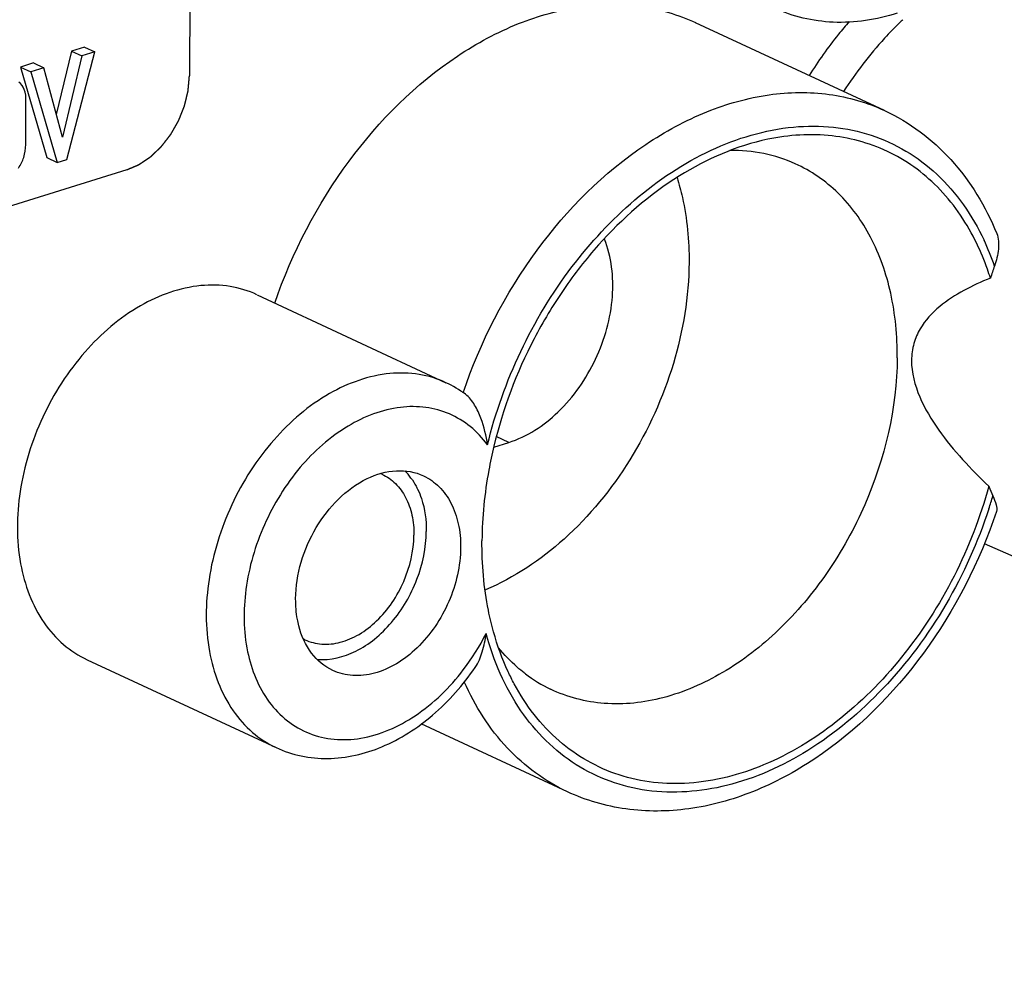
# Model space of a CAD drawing. Units: millimetres. Extents: x 0 to 420, y 0 to 297.
# Drawn here: x 47 to 56, y 257 to 266 of the extents above; entities that cross this region are included whole.
import ezdxf

# ---------------------------------------------------------------- set-up
doc = ezdxf.new("R2010")
doc.units = ezdxf.units.MM
doc.header["$LTSCALE"] = 23.1
doc.linetypes.add('PHANTOM', pattern=[0.8, 0.45, -0.05, 0.1, -0.05, 0.1, -0.05])
doc.layers.add('BESCHRIFT-INNEN', color=7, linetype='CONTINUOUS')
doc.layers.add('KASTEN-ABOX-DXF_CONTINUOUS_LINE', color=7, linetype='CONTINUOUS')

msp = doc.modelspace()

# ---------------------------------------------------------------- linework, layer by layer
at = {"layer": 'BESCHRIFT-INNEN', "color": 2, "linetype": 'PHANTOM'}
for p, q in [((48.1361, 267.7714), (48.121, 265.6924)), ((47.5396, 264.8195), (38.4045, 261.9675))]:
    msp.add_line(p, q, dxfattribs=at)
msp.add_open_spline([(47.5396, 264.8195), (47.5489, 264.8235), (47.5676, 264.8315), (47.5909, 264.8416), (47.6096, 264.8496), (47.6213, 264.8546), (47.6306, 264.8586), (47.6376, 264.8616), (47.6435, 264.8641), (47.6476, 264.8659), (47.6499, 264.8669), (47.6517, 264.8675), (47.6533, 264.8688), (47.6556, 264.8703), (47.6595, 264.873), (47.6651, 264.8767), (47.6719, 264.8813), (47.6809, 264.8873), (47.6921, 264.8949), (47.7056, 264.904), (47.7191, 264.9131), (47.7304, 264.9207), (47.7394, 264.9267), (47.7461, 264.9313), (47.7517, 264.935), (47.7562, 264.9381), (47.7597, 264.9402), (47.7627, 264.9434), (47.7669, 264.9472), (47.7721, 264.9522), (47.7783, 264.9581), (47.7866, 264.9659), (47.797, 264.9758), (47.8095, 264.9876), (47.822, 264.9994), (47.8324, 265.0093), (47.8407, 265.0171), (47.8469, 265.023), (47.8521, 265.0279), (47.8562, 265.0319), (47.8595, 265.0347), (47.8621, 265.0385), (47.8659, 265.0432), (47.8705, 265.0492), (47.8761, 265.0564), (47.8835, 265.066), (47.8928, 265.0779), (47.904, 265.0923), (47.9151, 265.1066), (47.9263, 265.121), (47.9356, 265.133), (47.9421, 265.1413), (47.9458, 265.1461), (47.9488, 265.1496), (47.9508, 265.1537), (47.9539, 265.1589), (47.9591, 265.1682), (47.9666, 265.1814), (47.9757, 265.1972), (47.9847, 265.2131), (47.9937, 265.2289), (48.0027, 265.2448), (48.0102, 265.258), (48.0155, 265.2672), (48.0185, 265.2726), (48.0209, 265.2764), (48.0224, 265.2808), (48.0247, 265.2864), (48.0286, 265.2963), (48.0343, 265.3104), (48.041, 265.3274), (48.0478, 265.3444), (48.0545, 265.3614), (48.0613, 265.3783), (48.0669, 265.3925), (48.0709, 265.4024), (48.073, 265.4081), (48.075, 265.4123), (48.0758, 265.4167), (48.0773, 265.4225), (48.0797, 265.4326), (48.0832, 265.4472), (48.0875, 265.4646), (48.0917, 265.4821), (48.0959, 265.4995), (48.1001, 265.517), (48.1036, 265.5315), (48.1062, 265.5417), (48.1075, 265.5475), (48.1088, 265.5519), (48.1089, 265.5563), (48.1095, 265.5621), (48.1104, 265.5724), (48.1117, 265.587), (48.1132, 265.6046), (48.1153, 265.628), (48.1179, 265.6573), (48.1199, 265.6807), (48.121, 265.6924)], degree=3, knots=[0, 0, 0, 0, 0.03125, 0.0625, 0.078125, 0.09375, 0.101562, 0.109375, 0.117188, 0.121094, 0.123047, 0.125, 0.126953, 0.128906, 0.132812, 0.140625, 0.148438, 0.15625, 0.171875, 0.1875, 0.203125, 0.21875, 0.226562, 0.234375, 0.242188, 0.246094, 0.25, 0.253906, 0.257812, 0.265625, 0.273438, 0.28125, 0.296875, 0.3125, 0.328125, 0.34375, 0.351562, 0.359375, 0.367188, 0.371094, 0.375, 0.378906, 0.382812, 0.390625, 0.398438, 0.40625, 0.421875, 0.4375, 0.453125, 0.46875, 0.484375, 0.492188, 0.496094, 0.5, 0.503906, 0.507812, 0.515625, 0.53125, 0.546875, 0.5625, 0.578125, 0.59375, 0.609375, 0.617188, 0.621094, 0.625, 0.628906, 0.632812, 0.640625, 0.65625, 0.671875, 0.6875, 0.703125, 0.71875, 0.734375, 0.742188, 0.746094, 0.75, 0.753906, 0.757812, 0.765625, 0.78125, 0.796875, 0.8125, 0.828125, 0.84375, 0.859375, 0.867188, 0.871094, 0.875, 0.878906, 0.882812, 0.890625, 0.90625, 0.921875, 0.9375, 0.96875, 1, 1, 1, 1], dxfattribs=at)
at = {"layer": 'KASTEN-ABOX-DXF_CONTINUOUS_LINE', "color": 7, "linetype": 'CONTINUOUS'}
for p, q in [((54.5964, 265.3703), (52.8368, 266.1892)), ((47.0218, 265.9242), (46.8814, 265.3338)), ((46.9803, 264.9153), (47.2406, 265.9178)), ((47.1446, 265.9625), (47.0218, 265.9242)), ((47.0218, 265.9242), (47.1178, 265.8795)), ((47.2406, 265.9178), (47.1178, 265.8795)), ((47.1446, 265.9625), (47.2406, 265.9178)), ((46.6697, 265.8143), (46.5469, 265.7759)), ((46.6697, 265.8143), (46.7657, 265.7696)), ((47.1178, 265.8795), (46.9377, 265.1221)), ((46.5469, 265.7759), (46.7937, 264.9317)), ((46.5469, 265.7759), (46.6429, 265.7312)), ((46.7657, 265.7696), (46.6429, 265.7312)), ((46.6429, 265.7312), (46.8897, 264.887)), ((46.9377, 265.1221), (46.7657, 265.7696)), ((46.5959, 265.0527), (46.5988, 265.4602)), ((46.7937, 264.9317), (46.8897, 264.887)), ((46.8897, 264.887), (46.9803, 264.9153)), ((48.7508, 263.6544), (50.5104, 262.8354)), ((50.9582, 262.2358), (51.0959, 262.2788)), ((55.5248, 261.336), (64.5427, 257.4074)), ((47.1685, 260.2546), (48.9282, 259.4356)), ((51.6428, 259.0239), (50.2809, 259.6578))]:
    msp.add_line(p, q, dxfattribs=at)
at = {"layer": 'KASTEN-ABOX-DXF_CONTINUOUS_LINE', "color": 9, "linetype": 'CONTINUOUS'}
msp.add_line((51.0959, 262.2788), (50.9797, 262.3329), dxfattribs=at)
for centre, radius, start, end in [((56.9983, 263.8481), 3.2542, 133.28478, 133.98567), ((53.3467, 263.1422), 2.4039, 18.92299, 25.13769), ((51.3366, 263.0414), 4.4509, 341.923, 343.54058), ((48.8998, 261.5116), 2.2292, 322.66487, 332.95507)]:
    msp.add_arc(centre, radius, start, end, dxfattribs=at)
at = {"layer": 'KASTEN-ABOX-DXF_CONTINUOUS_LINE', "color": 7, "linetype": 'CONTINUOUS'}
for centre, radius, start, end in [((59.1778, 262.6586), 3.7747, 160.44884, 162.26527), ((50.0553, 261.8588), 1.0774, 53.67543, 64.9957), ((49.7379, 261.5934), 0.427, 65.49913, 67.78648), ((49.7219, 261.607), 0.5746, 36.30233, 45.0665), ((57.4584, 262.5904), 2.0226, 200.85688, 203.61025), ((49.38, 260.8249), 0.4252, 242.41665, 244.54385), ((52.101, 261.2445), 1.4072, 232.25371, 232.80406), ((52.0815, 261.2178), 1.3741, 232.77873, 244.31871)]:
    msp.add_arc(centre, radius, start, end, dxfattribs=at)
for points, knots in [([(48.9168, 263.577), (49.0776, 264.0477), (49.5303, 264.9198), (50.3827, 265.7732), (51.1645, 266.196), (51.7479, 266.3594), (52.3184, 266.3675), (52.6749, 266.2645), (52.8366, 266.1893)], [0, 0, 0, 0, 0.285093, 0.553943, 0.676965, 0.791114, 0.897743, 1, 1, 1, 1]), ([(54.7139, 266.2763), (54.5224, 266.2165), (54.1309, 266.1549), (53.7416, 266.2451), (53.572, 266.3241)], [0, 0, 0, 0, 0.517377, 1, 1, 1, 1]), ([(46.5988, 265.4602), (46.5991, 265.4964), (46.5938, 265.562), (46.5559, 265.619), (46.5333, 265.6357)], [0, 0, 0, 0, 0.563492, 1, 1, 1, 1]), ([(54.5964, 265.3703), (54.8285, 265.2623), (55.2622, 264.9368), (55.5386, 264.4756), (55.6411, 264.2262)], [0, 0, 0, 0, 0.486938, 1, 1, 1, 1]), ([(53.5087, 265.1025), (53.2183, 265.0417), (52.6295, 264.7841), (52.0191, 264.2482), (51.597, 263.7076), (51.2315, 263.0969), (51.0401, 262.5895), (50.9569, 262.2426)], [0, 0, 0, 0, 0.221812, 0.468923, 0.599841, 0.733337, 1, 1, 1, 1]), ([(55.4557, 264.1308), (55.3678, 264.3132), (55.1465, 264.6472), (54.6713, 265.0057), (54.1014, 265.1696), (53.7046, 265.1435), (53.5087, 265.1025)], [0, 0, 0, 0, 0.25854, 0.502096, 0.744509, 1, 1, 1, 1]), ([(46.5276, 264.8352), (46.5499, 264.8649), (46.5853, 264.9352), (46.5956, 265.0128), (46.5959, 265.0527)], [0, 0, 0, 0, 0.482308, 1, 1, 1, 1]), ([(53.7644, 264.875), (53.6707, 264.9172), (53.4704, 264.9813), (53.2611, 264.9993), (53.1556, 264.9977)], [0, 0, 0, 0, 0.493625, 1, 1, 1, 1]), ([(54.7145, 263.0682), (54.716, 263.2695), (54.6802, 263.6578), (54.4961, 264.1895), (54.1903, 264.6156), (53.9113, 264.8088), (53.7644, 264.875)], [0, 0, 0, 0, 0.28059, 0.53839, 0.775427, 1, 1, 1, 1]), ([(52.6631, 264.7458), (52.6825, 264.6848), (52.7518, 264.4271), (52.7771, 264.1583), (52.7756, 263.9556)], [0, 0, 0, 0, 0.240019, 1, 1, 1, 1]), ([(51.0959, 262.2788), (51.2672, 262.3323), (51.5981, 262.5515), (51.9347, 263.04), (52.0961, 263.6115), (52.0544, 264.0069), (51.9867, 264.1738)], [0, 0, 0, 0, 0.235279, 0.499414, 0.763902, 1, 1, 1, 1]), ([(55.6411, 264.2262), (55.6598, 264.1807), (55.6642, 264.0727), (55.6387, 263.9727), (55.6207, 263.9218)], [0, 0, 0, 0, 0.476636, 1, 1, 1, 1]), ([(55.5824, 263.8084), (55.5736, 263.8365), (55.5372, 263.9461), (55.4931, 264.0532), (55.4557, 264.1308)], [0, 0, 0, 0, 0.254277, 1, 1, 1, 1]), ([(52.7756, 263.9556), (52.7733, 263.6383), (52.6663, 262.9904), (52.2634, 262.1018), (51.664, 261.3653), (51.1463, 261.0175), (50.8778, 260.9061)], [0, 0, 0, 0, 0.252585, 0.514596, 0.76859, 1, 1, 1, 1]), ([(55.5824, 263.8084), (55.4981, 263.775), (55.3329, 263.7003), (55.1019, 263.5531), (54.9407, 263.3796), (54.8623, 263.1995), (54.8483, 263.0965), (54.8479, 263.0433)], [0, 0, 0, 0, 0.241748, 0.48199, 0.727127, 0.858358, 1, 1, 1, 1]), ([(48.7496, 263.6549), (48.6704, 263.6916), (48.4979, 263.7438), (48.119, 263.7525), (47.6214, 263.5713), (47.1118, 263.1307), (46.725, 262.5278), (46.5134, 261.8435), (46.5051, 261.1701), (46.6875, 260.6731), (46.9385, 260.3894), (47.0896, 260.2913), (47.1686, 260.2545)], [0, 0, 0, 0, 0.051888, 0.105614, 0.223052, 0.356459, 0.500079, 0.643681, 0.777046, 0.894431, 0.948149, 1, 1, 1, 1]), ([(54.7145, 263.0682), (54.7111, 262.6007), (54.5427, 261.8869), (54.0852, 261.0605), (53.6365, 260.5255), (53.1166, 260.1213), (52.5576, 259.8766), (51.9952, 259.8136), (51.6414, 259.9049), (51.486, 259.9794)], [0, 0, 0, 0, 0.272351, 0.412587, 0.548539, 0.676103, 0.792969, 0.89963, 1, 1, 1, 1]), ([(54.8479, 263.0433), (54.8471, 262.9276), (54.9106, 262.6931), (55.094, 262.3904), (55.3189, 262.1167), (55.4839, 261.9502), (55.5683, 261.8703)], [0, 0, 0, 0, 0.246696, 0.500885, 0.752114, 1, 1, 1, 1]), ([(50.898, 262.2562), (50.8865, 262.3404), (50.8565, 262.4695), (50.7831, 262.627), (50.7285, 262.701), (50.6935, 262.7268)], [0, 0, 0, 0, 0.488198, 0.750509, 1, 1, 1, 1]), ([(50.9569, 262.2426), (50.9392, 262.1691), (50.8779, 261.8797), (50.8481, 261.5833), (50.8465, 261.363)], [0, 0, 0, 0, 0.255594, 1, 1, 1, 1]), ([(49.7766, 261.9415), (49.8614, 261.9826), (50.0386, 262.0358), (50.2239, 262.0037), (50.3012, 261.9677)], [0, 0, 0, 0, 0.524933, 1, 1, 1, 1]), ([(49.915, 261.9819), (49.9611, 261.961), (50.0484, 261.9), (50.1442, 261.766), (50.2017, 261.599), (50.213, 261.4771), (50.2125, 261.4139)], [0, 0, 0, 0, 0.224582, 0.461607, 0.719571, 1, 1, 1, 1]), ([(50.3012, 261.9677), (50.3549, 261.9427), (50.4567, 261.8706), (50.5682, 261.7133), (50.6352, 261.5176), (50.6482, 261.3749), (50.6477, 261.301)], [0, 0, 0, 0, 0.224563, 0.461712, 0.71963, 1, 1, 1, 1]), ([(49.1108, 260.8212), (49.1125, 261.0515), (49.2486, 261.5016), (49.5792, 261.8459), (49.7766, 261.9415)], [0, 0, 0, 0, 0.512221, 1, 1, 1, 1]), ([(50.185, 261.9472), (50.2028, 261.9229), (50.2243, 261.8885), (50.2426, 261.8525), (50.2471, 261.8432)], [0, 0, 0, 0, 0.744961, 1, 1, 1, 1]), ([(55.5683, 261.8703), (55.4106, 261.2952), (54.9978, 260.4796), (54.1859, 259.6639), (53.5072, 259.2498), (52.7989, 259.0641), (52.1143, 259.1361), (51.5269, 259.472), (51.2537, 259.8306), (51.1471, 260.029)], [0, 0, 0, 0, 0.29231, 0.431961, 0.560737, 0.677382, 0.784716, 0.889568, 1, 1, 1, 1]), ([(50.2471, 261.8432), (50.2608, 261.8146), (50.3108, 261.6894), (50.3285, 261.5526), (50.3278, 261.4499)], [0, 0, 0, 0, 0.235999, 1, 1, 1, 1]), ([(55.6051, 261.7803), (55.617, 261.7531), (55.6345, 261.7076), (55.6449, 261.6552), (55.6386, 261.6361)], [0, 0, 0, 0, 0.596801, 1, 1, 1, 1]), ([(55.6386, 261.6361), (55.4826, 261.1658), (55.0354, 260.2909), (54.1811, 259.4342), (53.3888, 259.0075), (52.7868, 258.841), (52.1901, 258.8349), (51.8145, 258.944), (51.6428, 259.0239)], [0, 0, 0, 0, 0.279356, 0.54462, 0.667589, 0.783336, 0.893276, 1, 1, 1, 1]), ([(49.1972, 260.441), (49.2461, 260.4177), (49.3575, 260.3892), (49.5344, 260.4094), (49.7103, 260.4866), (49.9332, 260.6605), (50.1419, 260.9706), (50.2114, 261.2668), (50.2125, 261.4139)], [0, 0, 0, 0, 0.100507, 0.207344, 0.324399, 0.452147, 0.727325, 1, 1, 1, 1]), ([(49.3134, 260.2572), (49.435, 260.2472), (49.6322, 260.2977), (49.8538, 260.4446), (50.0677, 260.6556), (50.2627, 260.9908), (50.3267, 261.2983), (50.3278, 261.4499)], [0, 0, 0, 0, 0.21327, 0.33447, 0.463871, 0.73504, 1, 1, 1, 1]), ([(50.954, 260.5137), (50.9355, 260.5801), (50.8692, 260.8584), (50.8449, 261.1461), (50.8465, 261.363)], [0, 0, 0, 0, 0.24111, 1, 1, 1, 1]), ([(50.6477, 261.301), (50.6465, 261.1285), (50.5651, 260.781), (50.3208, 260.4168), (50.0598, 260.2119), (49.8536, 260.1203), (49.6461, 260.0954), (49.515, 260.1276), (49.4573, 260.1545)], [0, 0, 0, 0, 0.272475, 0.547586, 0.675386, 0.792545, 0.899483, 1, 1, 1, 1]), ([(49.1401, 260.5706), (49.135, 260.5903), (49.1171, 260.6726), (49.1104, 260.7573), (49.1108, 260.8212)], [0, 0, 0, 0, 0.242067, 1, 1, 1, 1]), ([(49.4573, 260.1545), (49.3803, 260.1903), (49.2369, 260.3107), (49.1634, 260.4796), (49.1401, 260.5706)], [0, 0, 0, 0, 0.475225, 1, 1, 1, 1]), ([(50.7836, 260.1828), (50.8139, 260.2269), (50.8556, 260.3321), (50.8773, 260.441), (50.8852, 260.498)], [0, 0, 0, 0, 0.481652, 1, 1, 1, 1]), ([(51.1471, 260.029), (51.127, 260.0664), (51.0491, 260.2222), (50.9895, 260.3869), (50.954, 260.5137)], [0, 0, 0, 0, 0.243571, 1, 1, 1, 1]), ([(51.2396, 260.1318), (51.2177, 260.1487), (51.1312, 260.2199), (51.0531, 260.3011), (50.9998, 260.3665)], [0, 0, 0, 0, 0.246857, 1, 1, 1, 1]), ([(48.9282, 259.4356), (49.0768, 259.3665), (49.4195, 259.2974), (49.9393, 259.4203), (50.4142, 259.7264), (50.6712, 260.019), (50.7836, 260.1828)], [0, 0, 0, 0, 0.227392, 0.466323, 0.724182, 1, 1, 1, 1])]:
    msp.add_open_spline(points, degree=3, knots=knots, dxfattribs=at)
at = {"layer": 'KASTEN-ABOX-DXF_CONTINUOUS_LINE', "color": 9, "linetype": 'CONTINUOUS'}
for points, knots in [([(54.2661, 266.1998), (54.2324, 266.1609), (54.099, 266.0008), (53.9784, 265.8302), (53.8953, 265.6972)], [0, 0, 0, 0, 0.247154, 1, 1, 1, 1]), ([(54.7383, 266.1895), (54.6896, 266.1425), (54.4968, 265.9445), (54.328, 265.7234), (54.2154, 265.5478)], [0, 0, 0, 0, 0.245052, 1, 1, 1, 1]), ([(50.6706, 262.7407), (50.8301, 263.2135), (51.2817, 264.0902), (52.135, 264.9489), (52.9188, 265.375), (53.504, 265.5401), (54.0764, 265.5489), (54.4342, 265.4458), (54.5964, 265.3703)], [0, 0, 0, 0, 0.285003, 0.553938, 0.677004, 0.791169, 0.897782, 1, 1, 1, 1]), ([(52.9799, 265.0003), (53.2209, 265.113), (53.6044, 265.2284), (54.1172, 265.2282), (54.4746, 265.1529), (54.8033, 265.0034), (55.1974, 264.707), (55.4158, 264.3913), (55.5229, 264.1634)], [0, 0, 0, 0, 0.266036, 0.390015, 0.509966, 0.628424, 0.748155, 1, 1, 1, 1]), ([(50.898, 262.2562), (50.9705, 262.5551), (51.1799, 263.1395), (51.7884, 264.1507), (52.4695, 264.7616), (52.9799, 265.0003)], [0, 0, 0, 0, 0.26108, 0.52174, 1, 1, 1, 1]), ([(50.5104, 262.8354), (50.4313, 262.8722), (50.2588, 262.9246), (49.88, 262.9338), (49.3822, 262.753), (48.8723, 262.3127), (48.4851, 261.7098), (48.2732, 261.0254), (48.2647, 260.3517), (48.447, 259.8545), (48.698, 259.5706), (48.8491, 259.4724), (48.9282, 259.4356)], [0, 0, 0, 0, 0.051881, 0.105598, 0.223007, 0.356396, 0.500014, 0.643632, 0.777017, 0.894423, 0.948146, 1, 1, 1, 1]), ([(50.898, 262.2562), (50.852, 262.3192), (50.7458, 262.433), (50.5473, 262.554), (50.3221, 262.6151), (49.9912, 262.6142), (49.5603, 262.4463), (49.1224, 262.0545), (48.794, 261.5248), (48.6203, 260.9288), (48.6241, 260.3473), (48.7635, 259.997), (48.8646, 259.8604)], [0, 0, 0, 0, 0.053458, 0.105254, 0.157227, 0.211263, 0.329594, 0.463812, 0.607769, 0.751071, 0.883595, 1, 1, 1, 1]), ([(55.5678, 261.6603), (55.3668, 261.0444), (54.8719, 260.1851), (53.9267, 259.3905), (53.1639, 259.0446), (52.5082, 258.9937), (52.036, 259.1096), (51.6064, 259.3201), (51.1549, 259.7716), (50.9534, 260.2442), (50.8852, 260.498)], [0, 0, 0, 0, 0.293133, 0.429984, 0.554153, 0.666211, 0.719622, 0.772546, 0.881071, 1, 1, 1, 1]), ([(48.8646, 259.8604), (48.9128, 259.7954), (49.0246, 259.6784), (49.2342, 259.5577), (49.4716, 259.5022), (49.8194, 259.5184), (50.2647, 259.7169), (50.5467, 259.9953), (50.6722, 260.1597)], [0, 0, 0, 0, 0.113963, 0.224435, 0.335831, 0.452319, 0.709006, 1, 1, 1, 1]), ([(51.6429, 259.0239), (51.4343, 259.121), (51.0407, 259.4116), (50.7817, 259.8226), (50.682, 260.047)], [0, 0, 0, 0, 0.483583, 1, 1, 1, 1])]:
    msp.add_open_spline(points, degree=3, knots=knots, dxfattribs=at)

doc.saveas('drawing.dxf')
